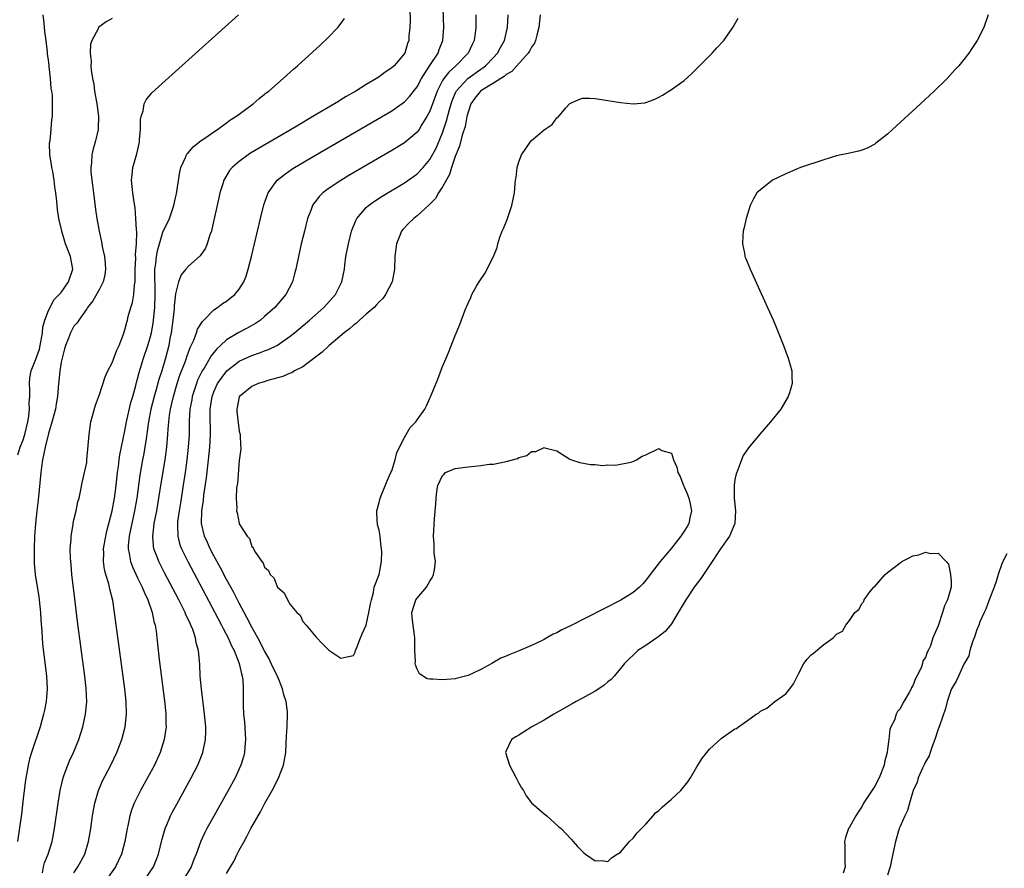
# Model space of a CAD drawing. Units: inches. Extents: x 2511000 to 2514000, y 1530000 to 1533000.
# Drawn here: x 2512110 to 2512265, y 1530577 to 1530710 of the extents above; entities that cross this region are included whole.
import ezdxf

# ---------------------------------------------------------------- set-up
doc = ezdxf.new("R2010")
doc.units = ezdxf.units.IN
doc.header["$MEASUREMENT"] = 0
doc.layers.add('LD25111530_2ft', color=112, linetype='Continuous')

msp = doc.modelspace()

# ---------------------------------------------------------------- linework, layer by layer
at = {"layer": 'LD25111530_2ft'}
for points, elevation in [([(2512130.17, 1530575), (2512131.5, 1530577), (2512131.94, 1530578.06), (2512132.31, 1530579), (2512132.83, 1530581.17), (2512133.34, 1530583), (2512133.61, 1530583.61), (2512134.19, 1530585), (2512134.46, 1530585.54), (2512135.16, 1530586.84), (2512137.46, 1530591), (2512138.48, 1530593), (2512139.28, 1530595), (2512139.69, 1530597), (2512139.73, 1530598.27), (2512139.73, 1530599), (2512139.54, 1530601), (2512139.05, 1530605), (2512138.88, 1530607), (2512138.8, 1530608.81), (2512138.6, 1530611), (2512138.24, 1530612.24), (2512138.13, 1530613), (2512137.69, 1530614.31), (2512137.41, 1530615), (2512137.27, 1530615.27), (2512137, 1530615.87), (2512136.62, 1530616.62), (2512136.49, 1530617), (2512135.48, 1530619), (2512133.24, 1530623.24), (2512132.33, 1530625), (2512131.97, 1530626.03), (2512131.59, 1530627), (2512131.5, 1530627.5), (2512131.39, 1530629), (2512131.59, 1530630.41), (2512131.63, 1530631), (2512132.02, 1530633), (2512132.37, 1530635), (2512132.71, 1530637.29), (2512133.34, 1530641), (2512133.61, 1530643), (2512133.78, 1530645), (2512133.82, 1530645.82), (2512133.91, 1530647), (2512134.03, 1530648.03), (2512134.18, 1530649), (2512134.34, 1530649.66), (2512134.64, 1530651), (2512135.23, 1530653), (2512135.67, 1530654.33), (2512136.54, 1530656.54), (2512136.7, 1530657), (2512136.76, 1530657.24), (2512137.3, 1530658.7), (2512137.46, 1530659), (2512137.86, 1530659.86), (2512138.26, 1530661), (2512138.44, 1530661.56), (2512139.2, 1530662.8), (2512139.42, 1530663), (2512141, 1530664.61), (2512141.59, 1530665), (2512142.39, 1530665.61), (2512143, 1530666), (2512143.57, 1530666.43), (2512144.29, 1530667), (2512145, 1530667.86), (2512145.71, 1530669), (2512146.08, 1530669.92), (2512146.42, 1530671), (2512146.94, 1530673), (2512148.37, 1530679), (2512148.89, 1530681.11), (2512149.39, 1530682.61), (2512149.55, 1530683), (2512150.98, 1530685), (2512152.1, 1530685.9), (2512153.28, 1530686.72), (2512153.72, 1530687), (2512157, 1530688.93), (2512169, 1530695.92), (2512171, 1530697.31), (2512171.82, 1530698.18), (2512173, 1530699.69), (2512173.69, 1530701), (2512175, 1530703.04), (2512176.29, 1530705), (2512176.46, 1530705.54), (2512177.05, 1530707), (2512177.19, 1530709), (2512177.01, 1530715)], 6612), ([(2512171.85, 1530711.85), (2512171.89, 1530710.11), (2512171.84, 1530709), (2512171.71, 1530707.71), (2512171.67, 1530707), (2512171.5, 1530706.5), (2512171.04, 1530705), (2512171, 1530704.93), (2512169.39, 1530703), (2512169, 1530702.66), (2512167.98, 1530702.02), (2512167, 1530701.28), (2512166.6, 1530701), (2512165, 1530700.05), (2512163.35, 1530699), (2512161.85, 1530698.15), (2512161, 1530697.62), (2512160.6, 1530697.4), (2512160, 1530697), (2512156.61, 1530695), (2512154.32, 1530693.68), (2512153.2, 1530693), (2512148.02, 1530689.98), (2512146.77, 1530689.23), (2512146.41, 1530689), (2512145, 1530687.96), (2512143.87, 1530687), (2512143.48, 1530686.52), (2512142.6, 1530685), (2512142.43, 1530684.43), (2512141.97, 1530683), (2512141.78, 1530682.22), (2512140.7, 1530677.3), (2512140.62, 1530677), (2512140.39, 1530676.39), (2512139.97, 1530675), (2512139.69, 1530674.31), (2512138.88, 1530673.12), (2512137, 1530671.47), (2512136.6, 1530671), (2512135.89, 1530670.11), (2512135.47, 1530669), (2512135, 1530667.14), (2512134.78, 1530665.22), (2512134.75, 1530664.75), (2512134.54, 1530663), (2512134.28, 1530661), (2512134.11, 1530660.11), (2512133.93, 1530659), (2512133.4, 1530657), (2512132.8, 1530655), (2512132.36, 1530653.64), (2512131.89, 1530651.89), (2512131.63, 1530651), (2512131.12, 1530649), (2512130.72, 1530647), (2512130.53, 1530645.47), (2512130.34, 1530644.34), (2512130.16, 1530643), (2512129.99, 1530642.01), (2512129.78, 1530641), (2512129.37, 1530638.63), (2512128.9, 1530635), (2512128.54, 1530633), (2512128.09, 1530631), (2512127.92, 1530630.08), (2512127.68, 1530629), (2512127.55, 1530627.55), (2512127.54, 1530627), (2512127.71, 1530626.29), (2512127.91, 1530625), (2512128.2, 1530624.2), (2512129, 1530622.48), (2512129.73, 1530621), (2512130.08, 1530620.08), (2512130.62, 1530619), (2512131.32, 1530617), (2512131.59, 1530615.59), (2512131.77, 1530615), (2512131.91, 1530614.09), (2512132.04, 1530613), (2512132.41, 1530609.59), (2512133.3, 1530602.7), (2512133.48, 1530601), (2512133.48, 1530599.48), (2512133.49, 1530599), (2512133.19, 1530597), (2512132.55, 1530595), (2512131.65, 1530593), (2512130.59, 1530591), (2512129.49, 1530589), (2512129, 1530588.04), (2512128.49, 1530587), (2512128.07, 1530585.93), (2512127.79, 1530585), (2512127.46, 1530583.46), (2512127.35, 1530583), (2512127.01, 1530581), (2512126.5, 1530579), (2512126.03, 1530577.97), (2512125.54, 1530577), (2512124.12, 1530575)], 6614), ([(2512125, 1530710.44), (2512124.09, 1530709.9), (2512122.93, 1530709.07), (2512122.87, 1530709), (2512122.8, 1530708.8), (2512121.79, 1530707), (2512121.58, 1530706.42), (2512121.56, 1530705), (2512121.72, 1530703.72), (2512121.66, 1530703), (2512121.71, 1530702.29), (2512121.92, 1530701), (2512122.1, 1530700.1), (2512122.25, 1530699), (2512122.61, 1530697), (2512122.64, 1530696.64), (2512122.86, 1530695), (2512122.82, 1530693.18), (2512122.8, 1530693), (2512122.34, 1530691), (2512122.03, 1530689.96), (2512121.81, 1530689), (2512121.74, 1530687.74), (2512121.64, 1530687), (2512121.67, 1530686.33), (2512121.8, 1530685), (2512122.05, 1530683), (2512122.4, 1530680.4), (2512122.62, 1530679), (2512122.97, 1530677), (2512123.31, 1530675.31), (2512123.45, 1530674.55), (2512123.79, 1530673), (2512123.91, 1530671.91), (2512123.98, 1530671), (2512123.86, 1530670.14), (2512123.6, 1530669), (2512123, 1530667.86), (2512121.97, 1530666.03), (2512121.13, 1530665), (2512121, 1530664.78), (2512119.76, 1530663), (2512119.47, 1530662.53), (2512119, 1530662.05), (2512118.43, 1530661), (2512118.14, 1530660.14), (2512117.68, 1530659), (2512117.52, 1530658.48), (2512117.14, 1530657), (2512117, 1530656.37), (2512116.75, 1530655), (2512116.6, 1530653.4), (2512116.55, 1530653), (2512116.41, 1530651), (2512116.2, 1530649.8), (2512116.07, 1530649), (2512115.43, 1530646.57), (2512115, 1530645.17), (2512114.45, 1530643), (2512114.23, 1530641.77), (2512114.03, 1530641), (2512113.87, 1530639.87), (2512113.77, 1530639), (2512113.35, 1530634.65), (2512113.16, 1530633), (2512112.95, 1530631), (2512112.8, 1530629), (2512112.72, 1530627), (2512112.75, 1530625.25), (2512112.73, 1530624.73), (2512112.89, 1530623), (2512113.47, 1530619.47), (2512113.52, 1530619), (2512113.72, 1530617), (2512113.78, 1530615.78), (2512113.93, 1530614.07), (2512113.99, 1530613), (2512114.07, 1530612.07), (2512114.68, 1530607), (2512114.8, 1530605), (2512114.65, 1530603), (2512114.38, 1530601.62), (2512114.23, 1530601), (2512113.66, 1530599), (2512112.31, 1530595), (2512112, 1530594), (2512111.78, 1530593), (2512111.37, 1530590.63), (2512111, 1530587.77), (2512110.72, 1530585.28), (2512110.12, 1530581)], 6620), ([(2512110.18, 1530641.82), (2512110.55, 1530643), (2512111, 1530644.17), (2512111.28, 1530645), (2512111.76, 1530647), (2512111.9, 1530647.9), (2512111.99, 1530649), (2512111.97, 1530650.03), (2512112.04, 1530651), (2512112.06, 1530652.06), (2512112.01, 1530653), (2512112.08, 1530653.92), (2512112.25, 1530655), (2512113, 1530656.87), (2512113.56, 1530658.44), (2512113.7, 1530659), (2512114.06, 1530661), (2512114.11, 1530661.89), (2512114.4, 1530663), (2512115, 1530664.5), (2512115.23, 1530665), (2512115.81, 1530666.19), (2512116.69, 1530667), (2512117, 1530667.34), (2512118.16, 1530669), (2512118.82, 1530671), (2512118.45, 1530673), (2512117.68, 1530675), (2512117.08, 1530677), (2512117, 1530677.47), (2512116.62, 1530679), (2512116.39, 1530680.39), (2512116.31, 1530681.69), (2512116.13, 1530683), (2512115.97, 1530683.97), (2512115.87, 1530685), (2512115.65, 1530686.35), (2512115.53, 1530687), (2512115.47, 1530687.47), (2512115.22, 1530689), (2512115.16, 1530690.84), (2512115.18, 1530691), (2512115.23, 1530691.23), (2512115.4, 1530693), (2512115.52, 1530694.48), (2512115.62, 1530695), (2512115.64, 1530697), (2512115.6, 1530698.4), (2512115.52, 1530699), (2512115.43, 1530699.43), (2512115.32, 1530701), (2512115.12, 1530702.88), (2512115.08, 1530703.08), (2512115, 1530703.86), (2512114.86, 1530704.86), (2512114.85, 1530705.15), (2512114.61, 1530707), (2512114.4, 1530708.4), (2512114.3, 1530709.7), (2512114.15, 1530711)], 6622), ([(2512114.06, 1530576.06), (2512114.19, 1530577), (2512114.36, 1530577.64), (2512114.93, 1530579), (2512115.57, 1530581), (2512115.94, 1530583), (2512116.5, 1530587), (2512116.81, 1530589), (2512117.28, 1530591), (2512117.46, 1530591.46), (2512118.02, 1530593), (2512118.32, 1530593.68), (2512118.93, 1530595), (2512119.74, 1530597), (2512120.38, 1530599), (2512120.84, 1530601), (2512121.03, 1530602.97), (2512120.94, 1530605.06), (2512120.72, 1530607), (2512119.57, 1530615.57), (2512119.13, 1530619.13), (2512118.68, 1530623), (2512118.55, 1530624.55), (2512118.49, 1530625), (2512118.43, 1530625.57), (2512118.41, 1530627), (2512118.55, 1530628.55), (2512118.54, 1530629), (2512118.87, 1530630.87), (2512118.88, 1530631), (2512119, 1530631.59), (2512119.33, 1530633), (2512119.6, 1530634.4), (2512119.8, 1530635), (2512120.05, 1530636.05), (2512120.35, 1530637.65), (2512121, 1530640.58), (2512121.05, 1530641), (2512121.26, 1530643.26), (2512121.37, 1530645), (2512121.65, 1530647), (2512122.37, 1530649.63), (2512123, 1530651.28), (2512123.91, 1530654.09), (2512124.32, 1530655), (2512125, 1530656.26), (2512125.74, 1530658.26), (2512126.1, 1530659), (2512126.78, 1530660.78), (2512127, 1530661.45), (2512127.31, 1530662.69), (2512127.41, 1530663), (2512127.55, 1530663.55), (2512127.96, 1530665), (2512128.21, 1530665.79), (2512128.41, 1530667), (2512128.52, 1530668.52), (2512128.61, 1530669), (2512128.63, 1530669.37), (2512128.64, 1530671), (2512128.72, 1530672.72), (2512128.7, 1530673.3), (2512128.83, 1530675), (2512128.87, 1530676.87), (2512128.83, 1530677.17), (2512128.75, 1530679), (2512128.64, 1530680.64), (2512128.45, 1530681.55), (2512128.26, 1530683), (2512128.05, 1530685), (2512128.15, 1530685.85), (2512128.26, 1530687), (2512128.87, 1530689.13), (2512129.29, 1530691), (2512129.33, 1530691.33), (2512129.45, 1530693), (2512129.46, 1530694.54), (2512129.57, 1530695), (2512129.89, 1530695.89), (2512130.07, 1530697), (2512130.34, 1530697.66), (2512131.26, 1530698.74), (2512135, 1530702.09), (2512144.89, 1530711)], 6618), ([(2512119, 1530576.05), (2512119.61, 1530577), (2512120.69, 1530579), (2512121.3, 1530581), (2512121.63, 1530583), (2512121.92, 1530585), (2512122.07, 1530585.93), (2512122.28, 1530587), (2512122.86, 1530589), (2512123.5, 1530590.5), (2512124.8, 1530593), (2512125.75, 1530595), (2512126.51, 1530597), (2512127.03, 1530599), (2512127.26, 1530601), (2512127.21, 1530603), (2512126.99, 1530605), (2512125.4, 1530617), (2512125.1, 1530618.9), (2512124.66, 1530620.66), (2512124.6, 1530621), (2512124.48, 1530621.52), (2512124.01, 1530623), (2512123.78, 1530623.78), (2512123.63, 1530625), (2512123.68, 1530626.32), (2512123.66, 1530627), (2512124, 1530629), (2512124.19, 1530629.81), (2512125, 1530633), (2512125.39, 1530635), (2512125.64, 1530637), (2512125.84, 1530639), (2512125.99, 1530639.99), (2512126.09, 1530641), (2512126.2, 1530641.8), (2512127, 1530645.58), (2512127.27, 1530647), (2512127.96, 1530650.04), (2512128.24, 1530651), (2512128.72, 1530652.72), (2512128.83, 1530653.17), (2512129, 1530653.75), (2512129.24, 1530654.76), (2512129.94, 1530657), (2512130.64, 1530659), (2512131, 1530660.19), (2512131.2, 1530661), (2512131.46, 1530662.54), (2512131.52, 1530663), (2512131.7, 1530665), (2512131.77, 1530667), (2512131.77, 1530667.77), (2512131.71, 1530670.29), (2512131.73, 1530671), (2512131.86, 1530671.86), (2512131.97, 1530673), (2512132.12, 1530673.88), (2512133, 1530676.81), (2512134.02, 1530679), (2512134.73, 1530681), (2512135, 1530682.22), (2512135.15, 1530682.85), (2512135.66, 1530686.34), (2512135.84, 1530687), (2512136.55, 1530688.55), (2512136.71, 1530689), (2512136.81, 1530689.19), (2512137, 1530689.38), (2512137.73, 1530690.27), (2512139, 1530691.25), (2512139.73, 1530691.73), (2512141, 1530692.63), (2512141.6, 1530693), (2512143, 1530694.02), (2512143.55, 1530694.45), (2512144.49, 1530695), (2512145, 1530695.41), (2512147.18, 1530697), (2512148.13, 1530697.87), (2512149, 1530698.51), (2512149.26, 1530698.74), (2512149.64, 1530699), (2512151, 1530700.21), (2512151.94, 1530701), (2512153.54, 1530702.46), (2512154.17, 1530703), (2512157.74, 1530706.26), (2512159, 1530707.45), (2512160.51, 1530709), (2512160.74, 1530709.26), (2512161.56, 1530710.44)], 6616), ([(2512182.24, 1530711), (2512182.24, 1530709), (2512182.14, 1530708.14), (2512181.96, 1530707), (2512181.64, 1530706.36), (2512181.02, 1530705), (2512179.09, 1530703), (2512177.98, 1530702.02), (2512177.2, 1530701), (2512177, 1530700.66), (2512176.13, 1530699), (2512175, 1530695.88), (2512174.54, 1530695), (2512173.76, 1530693.76), (2512173.3, 1530693), (2512173, 1530692.57), (2512171, 1530690.88), (2512169, 1530689.65), (2512162.27, 1530685.73), (2512161, 1530684.98), (2512159, 1530683.64), (2512158.14, 1530683), (2512157.57, 1530682.43), (2512157, 1530681.66), (2512156.7, 1530681.3), (2512156.52, 1530681), (2512156.26, 1530680.26), (2512155.76, 1530679), (2512155.26, 1530677), (2512154.77, 1530675), (2512154.32, 1530673), (2512153.89, 1530671), (2512153.72, 1530670.28), (2512153.37, 1530669), (2512152.33, 1530667), (2512150.59, 1530665), (2512149, 1530663.55), (2512148.34, 1530663), (2512147.56, 1530662.44), (2512146.26, 1530661.74), (2512144.94, 1530661.06), (2512143, 1530659.89), (2512142.06, 1530659), (2512141.5, 1530658.5), (2512140.61, 1530657.39), (2512140.4, 1530657), (2512139.46, 1530655.46), (2512139.16, 1530655), (2512138.46, 1530653.54), (2512138.26, 1530653), (2512137.62, 1530651), (2512137.54, 1530650.46), (2512137.25, 1530649), (2512137.14, 1530647.14), (2512137.11, 1530645), (2512136.99, 1530643), (2512136.76, 1530641), (2512136.49, 1530639), (2512136.3, 1530637.7), (2512135.75, 1530634.25), (2512135.54, 1530633), (2512135.29, 1530631.29), (2512135.27, 1530631), (2512135.3, 1530630.7), (2512135.32, 1530629), (2512135.67, 1530627.67), (2512135.91, 1530627), (2512136.89, 1530625), (2512141.16, 1530617), (2512142.22, 1530615), (2512142.47, 1530614.47), (2512143.25, 1530613), (2512143.78, 1530611.78), (2512144.19, 1530611), (2512144.99, 1530609), (2512145.34, 1530607.34), (2512145.48, 1530607), (2512145.57, 1530606.43), (2512145.64, 1530605), (2512145.63, 1530602.37), (2512145.7, 1530601), (2512145.81, 1530599.81), (2512145.98, 1530597), (2512145.89, 1530595.89), (2512145.85, 1530595), (2512145.68, 1530594.32), (2512145.28, 1530593), (2512145, 1530592.4), (2512144.34, 1530591), (2512143.25, 1530589), (2512141, 1530584.97), (2512139.92, 1530583), (2512139.61, 1530582.39), (2512138.97, 1530581.03), (2512138.22, 1530579), (2512137.86, 1530578.14), (2512137.42, 1530577), (2512136.21, 1530575)], 6610), ([(2512143, 1530575.97), (2512143.64, 1530577), (2512144.14, 1530577.86), (2512144.68, 1530579), (2512145, 1530579.62), (2512145.76, 1530581), (2512146.22, 1530581.78), (2512146.84, 1530583), (2512148.33, 1530585.67), (2512149, 1530586.93), (2512150.16, 1530589), (2512151.14, 1530590.86), (2512151.97, 1530593), (2512152.32, 1530595), (2512152.41, 1530596.41), (2512152.44, 1530597.56), (2512152.54, 1530599), (2512152.62, 1530601), (2512152.62, 1530601.38), (2512152.41, 1530603), (2512152.03, 1530604.03), (2512151.83, 1530605), (2512151, 1530607), (2512150.32, 1530608.32), (2512150.03, 1530609), (2512149.69, 1530609.69), (2512149, 1530610.95), (2512147.93, 1530613), (2512147, 1530614.71), (2512146.22, 1530616.22), (2512145, 1530618.45), (2512144.13, 1530620.13), (2512143, 1530622.2), (2512142.04, 1530624.04), (2512141, 1530625.94), (2512140.45, 1530627), (2512139.99, 1530627.99), (2512139.55, 1530629), (2512139.09, 1530631), (2512139.13, 1530633), (2512139.37, 1530634.63), (2512139.45, 1530635.45), (2512139.83, 1530638.17), (2512140.17, 1530641), (2512140.38, 1530643), (2512140.5, 1530645), (2512140.42, 1530648.42), (2512140.43, 1530649), (2512140.74, 1530651), (2512141, 1530651.7), (2512141.59, 1530653), (2512143.03, 1530655), (2512145, 1530656.54), (2512147, 1530657.45), (2512148.17, 1530657.83), (2512149, 1530658.15), (2512149.63, 1530658.37), (2512151, 1530659.03), (2512153, 1530660.45), (2512153.68, 1530661), (2512156.04, 1530663), (2512158.31, 1530665), (2512160.13, 1530667), (2512161.16, 1530669), (2512161.55, 1530671), (2512161.62, 1530671.62), (2512161.8, 1530673), (2512162, 1530674), (2512162.17, 1530675), (2512162.67, 1530677), (2512162.75, 1530677.25), (2512163.34, 1530678.66), (2512163.51, 1530679), (2512165, 1530680.7), (2512165.32, 1530681), (2512166.3, 1530681.7), (2512167.51, 1530682.49), (2512171, 1530684.57), (2512172.43, 1530685.57), (2512173, 1530686), (2512173.94, 1530687), (2512175, 1530688.25), (2512175.97, 1530690.03), (2512177, 1530692.46), (2512177.64, 1530694.36), (2512178.11, 1530696.11), (2512178.36, 1530697), (2512178.52, 1530697.48), (2512179.1, 1530698.9), (2512179.15, 1530699), (2512180.99, 1530701.01), (2512183, 1530702.46), (2512183.33, 1530702.67), (2512183.75, 1530703), (2512185, 1530704.3), (2512185.65, 1530705), (2512186.11, 1530705.89), (2512186.74, 1530707), (2512187.21, 1530709), (2512187.32, 1530711)], 6608), ([(2512192.36, 1530711), (2512192.16, 1530709), (2512191.81, 1530707.81), (2512191.61, 1530707), (2512191.46, 1530706.54), (2512191, 1530705.95), (2512190.68, 1530705.32), (2512190.47, 1530705), (2512188.67, 1530703), (2512187.9, 1530702.1), (2512187, 1530701.62), (2512186.68, 1530701.32), (2512186.15, 1530701), (2512185, 1530700.25), (2512183, 1530699.04), (2512182.95, 1530699), (2512182.09, 1530697.91), (2512181.45, 1530697), (2512181, 1530695.68), (2512180.83, 1530695), (2512180.54, 1530693.46), (2512180.09, 1530692.09), (2512179.65, 1530690.35), (2512179, 1530688.75), (2512178.41, 1530687), (2512178.08, 1530685.92), (2512177, 1530683.95), (2512176.38, 1530683), (2512175.87, 1530682.13), (2512174.89, 1530681.11), (2512173, 1530679.41), (2512172.45, 1530679), (2512171.72, 1530678.28), (2512170.75, 1530677.25), (2512170.56, 1530677), (2512170.29, 1530676.29), (2512169.75, 1530675), (2512169.51, 1530673), (2512169.44, 1530671), (2512169.09, 1530669), (2512168.04, 1530667), (2512167.59, 1530666.41), (2512167, 1530665.86), (2512166.6, 1530665.4), (2512166.21, 1530665), (2512165, 1530663.92), (2512163.94, 1530663), (2512163.48, 1530662.52), (2512163, 1530662.21), (2512162.37, 1530661.63), (2512161.54, 1530661), (2512159.14, 1530659), (2512158.05, 1530657.95), (2512157, 1530657.18), (2512155, 1530655.67), (2512153.7, 1530655), (2512153.28, 1530654.72), (2512153, 1530654.64), (2512151.87, 1530654.13), (2512149.49, 1530653.49), (2512148.76, 1530653.24), (2512147.96, 1530653), (2512147, 1530652.55), (2512145.03, 1530651), (2512145, 1530650.93), (2512144.6, 1530649), (2512144.63, 1530648.63), (2512145, 1530645.55), (2512145.15, 1530645), (2512145.22, 1530643.22), (2512145.26, 1530643), (2512145.26, 1530642.74), (2512145, 1530640.89), (2512144.71, 1530637.29), (2512144.59, 1530636.59), (2512144.52, 1530635), (2512144.6, 1530633.4), (2512144.58, 1530633), (2512144.66, 1530632.66), (2512144.98, 1530631), (2512145, 1530630.94), (2512146.25, 1530629), (2512146.63, 1530628.63), (2512147, 1530627.38), (2512147.21, 1530627.21), (2512147.27, 1530627), (2512147.56, 1530626.44), (2512148.56, 1530625), (2512148.78, 1530624.78), (2512149, 1530624.13), (2512149.61, 1530623.61), (2512149.87, 1530623), (2512150.46, 1530622.46), (2512151, 1530621.01), (2512152.07, 1530620.07), (2512152.59, 1530619), (2512153, 1530618.27), (2512154.07, 1530617), (2512154.57, 1530616.57), (2512155, 1530615.61), (2512155.55, 1530615), (2512157.12, 1530613.12), (2512158.09, 1530612.09), (2512159.1, 1530611.1), (2512161, 1530609.83), (2512161.95, 1530610.05), (2512163, 1530610.25), (2512163.26, 1530610.75), (2512163.32, 1530611), (2512163.49, 1530611.49), (2512164.09, 1530613), (2512164.36, 1530613.64), (2512165, 1530615.03), (2512165.42, 1530617), (2512165.64, 1530618.36), (2512165.79, 1530619), (2512166.13, 1530620.13), (2512166.26, 1530621), (2512167, 1530623), (2512167.39, 1530625), (2512167.42, 1530626.58), (2512167.4, 1530627), (2512167.33, 1530627.33), (2512167.16, 1530629), (2512167, 1530629.97), (2512166.77, 1530630.77), (2512166.63, 1530632.63), (2512166.65, 1530633), (2512167, 1530634.28), (2512167.16, 1530635), (2512168.29, 1530637.71), (2512168.88, 1530639), (2512169, 1530639.3), (2512169.53, 1530641), (2512169.82, 1530642.18), (2512171, 1530644.53), (2512171.28, 1530645), (2512171.9, 1530646.1), (2512172.8, 1530647), (2512173, 1530647.3), (2512174.23, 1530649), (2512174.49, 1530649.51), (2512175, 1530650.72), (2512175.09, 1530650.91), (2512176.27, 1530653.73), (2512177, 1530655.68), (2512177.56, 1530657), (2512178, 1530658), (2512179, 1530660.6), (2512179.71, 1530662.29), (2512180.48, 1530664.48), (2512180.7, 1530665), (2512180.8, 1530665.2), (2512181, 1530665.68), (2512181.43, 1530666.57), (2512181.59, 1530667), (2512182.33, 1530668.33), (2512182.73, 1530669), (2512183.66, 1530670.34), (2512185.03, 1530673), (2512185.59, 1530674.41), (2512185.7, 1530675), (2512186.02, 1530676.02), (2512186.4, 1530677), (2512186.58, 1530677.42), (2512187.16, 1530678.84), (2512187.91, 1530681), (2512188.31, 1530683), (2512188.43, 1530684.43), (2512188.49, 1530685), (2512188.57, 1530685.43), (2512188.75, 1530687), (2512189, 1530687.88), (2512189.43, 1530689), (2512190.78, 1530691), (2512191, 1530691.26), (2512193, 1530692.92), (2512194.25, 1530693.75), (2512195, 1530694.81), (2512195.11, 1530694.89), (2512196.37, 1530696.37), (2512197, 1530697.08), (2512198.35, 1530697.65), (2512199, 1530697.9), (2512200.1, 1530697.9), (2512201, 1530697.86), (2512205, 1530697.23), (2512206.97, 1530697.03), (2512208.81, 1530697.19), (2512209, 1530697.24), (2512210.31, 1530697.69), (2512211, 1530698.07), (2512211.62, 1530698.38), (2512212.61, 1530699), (2512213, 1530699.25), (2512215, 1530700.68), (2512216.23, 1530701.77), (2512217.24, 1530702.76), (2512219.4, 1530705), (2512220.17, 1530705.83), (2512221.23, 1530707), (2512222.68, 1530709), (2512223.53, 1530710.47)], 6606), ([(2512262.84, 1530711), (2512262.18, 1530709), (2512261.13, 1530707), (2512260.27, 1530705.73), (2512259.81, 1530705), (2512258.23, 1530703), (2512257.62, 1530702.38), (2512256.37, 1530701), (2512254.33, 1530699), (2512252.18, 1530697), (2512247.81, 1530693), (2512247, 1530692.26), (2512245.18, 1530690.82), (2512245, 1530690.69), (2512243.89, 1530690.11), (2512243, 1530689.73), (2512242.43, 1530689.57), (2512240.8, 1530689.2), (2512239.73, 1530689), (2512239, 1530688.83), (2512237, 1530688.23), (2512233.3, 1530687), (2512231, 1530685.98), (2512228.91, 1530685), (2512227, 1530683.49), (2512226.47, 1530683), (2512225.92, 1530682.08), (2512225.37, 1530681), (2512224.75, 1530679), (2512224.44, 1530677.56), (2512224.31, 1530677), (2512224.24, 1530676.24), (2512224.19, 1530675), (2512224.5, 1530673.5), (2512224.58, 1530673), (2512224.69, 1530672.69), (2512225.39, 1530671), (2512228.14, 1530665), (2512229.02, 1530663.02), (2512229.6, 1530661.6), (2512230.62, 1530659), (2512231.36, 1530657), (2512231.75, 1530655.75), (2512231.93, 1530655), (2512231.93, 1530654.07), (2512231.99, 1530653), (2512231.58, 1530651.58), (2512231.39, 1530651), (2512230.2, 1530649), (2512228.59, 1530647), (2512226.92, 1530645.08), (2512225.12, 1530642.88), (2512224.32, 1530641.68), (2512224.01, 1530641), (2512223.45, 1530639.45), (2512223.17, 1530638.83), (2512223, 1530637.9), (2512222.87, 1530637), (2512222.89, 1530636.89), (2512222.87, 1530635), (2512223.07, 1530633), (2512222.98, 1530631), (2512222.12, 1530629), (2512220.71, 1530627), (2512219, 1530624.38), (2512217.63, 1530622.37), (2512216.59, 1530621), (2512215.25, 1530619), (2512214.09, 1530617), (2512213, 1530615.22), (2512212, 1530614), (2512210.88, 1530613.12), (2512210.69, 1530613), (2512209, 1530611.81), (2512207.73, 1530611), (2512205.61, 1530609), (2512205, 1530608.2), (2512204, 1530607), (2512203.52, 1530606.48), (2512203, 1530606.08), (2512202.43, 1530605.57), (2512201.59, 1530605), (2512201, 1530604.63), (2512199, 1530603.51), (2512198.04, 1530603), (2512197.39, 1530602.61), (2512194.49, 1530601), (2512193, 1530600.08), (2512191.05, 1530599), (2512189, 1530597.71), (2512188.55, 1530597.45), (2512187.86, 1530597), (2512187, 1530595.26), (2512186.89, 1530595), (2512187.54, 1530593), (2512188.6, 1530591), (2512189, 1530590.14), (2512189.41, 1530589.41), (2512189.71, 1530589), (2512190.15, 1530588.15), (2512191, 1530587.08), (2512193, 1530585.31), (2512193.42, 1530585), (2512195.29, 1530583.29), (2512195.66, 1530583), (2512197.28, 1530581.28), (2512197.57, 1530581), (2512198.22, 1530580.22), (2512199.21, 1530579.21), (2512199.48, 1530579), (2512201, 1530577.94), (2512202.03, 1530577.97), (2512203, 1530577.82), (2512203.58, 1530578.42), (2512204.49, 1530579), (2512205, 1530579.28), (2512206.39, 1530581), (2512207, 1530581.5), (2512207.63, 1530582.37), (2512209, 1530583.72), (2512210.12, 1530585), (2512210.51, 1530585.49), (2512211, 1530585.84), (2512211.59, 1530586.41), (2512212.3, 1530587), (2512213, 1530587.62), (2512214.48, 1530589), (2512215.61, 1530590.39), (2512216.03, 1530591), (2512217, 1530592.74), (2512217.88, 1530594.12), (2512218.56, 1530595), (2512219, 1530595.52), (2512220.84, 1530597.16), (2512221.96, 1530597.96), (2512223, 1530598.68), (2512223.25, 1530598.75), (2512223.55, 1530599), (2512225, 1530600.02), (2512226.34, 1530601), (2512226.76, 1530601.24), (2512227, 1530601.46), (2512228.03, 1530601.97), (2512229.27, 1530603), (2512231, 1530604.2), (2512231.66, 1530605), (2512232.21, 1530605.79), (2512233, 1530607.38), (2512233.85, 1530609), (2512234.34, 1530609.66), (2512235, 1530610.33), (2512235.38, 1530610.62), (2512237, 1530611.96), (2512238.48, 1530613), (2512239, 1530613.57), (2512239.94, 1530614.06), (2512240.43, 1530615), (2512241, 1530615.77), (2512241.85, 1530617), (2512242.5, 1530617.5), (2512243, 1530618.45), (2512243.26, 1530618.74), (2512243.32, 1530619), (2512244.24, 1530620.24), (2512244.87, 1530621), (2512244.94, 1530621.06), (2512246.66, 1530623), (2512247, 1530623.28), (2512249, 1530624.83), (2512249.28, 1530625), (2512250.4, 1530625.6), (2512251, 1530625.94), (2512251.91, 1530626.09), (2512253, 1530626.5), (2512253.74, 1530626.26), (2512255, 1530626.32), (2512256.21, 1530625), (2512256.58, 1530624.58), (2512256.92, 1530623), (2512257, 1530621.89), (2512257.04, 1530621), (2512256.47, 1530619), (2512255.96, 1530618.04), (2512255.66, 1530617), (2512255, 1530614.9), (2512254.14, 1530613), (2512253.76, 1530611.76), (2512253.4, 1530611), (2512253.24, 1530610.76), (2512253, 1530609.95), (2512252.58, 1530609.42), (2512252.53, 1530609), (2512252.28, 1530608.28), (2512251.61, 1530607), (2512251.39, 1530606.61), (2512251, 1530605.48), (2512250.79, 1530605.21), (2512250.73, 1530605), (2512250.43, 1530604.43), (2512249.6, 1530603), (2512249.37, 1530602.63), (2512249, 1530601.87), (2512248.57, 1530601.43), (2512248.39, 1530601), (2512248.09, 1530600.09), (2512247.55, 1530599), (2512247.37, 1530598.62), (2512247.21, 1530597), (2512247, 1530595.5), (2512246.95, 1530595), (2512246.54, 1530593.46), (2512246.48, 1530593), (2512245.7, 1530591), (2512245, 1530589.71), (2512243.24, 1530587), (2512243, 1530586.56), (2512242.4, 1530585.6), (2512242, 1530585), (2512241, 1530583.23), (2512240.86, 1530583), (2512240.37, 1530581.63), (2512240.22, 1530581), (2512240.31, 1530580.31), (2512240.3, 1530577.7), (2512240.35, 1530577), (2512240.01, 1530576.01)], 6606), ([(2512265.76, 1530626.24), (2512265.15, 1530625), (2512265, 1530624.65), (2512264.44, 1530623), (2512264.11, 1530621.89), (2512263.79, 1530621), (2512263, 1530618.99), (2512262.48, 1530617.52), (2512262.21, 1530617), (2512261.54, 1530615.54), (2512261.35, 1530615), (2512261, 1530614.15), (2512260.73, 1530613.27), (2512260.37, 1530612.37), (2512259.98, 1530611), (2512259.81, 1530610.19), (2512259, 1530608.85), (2512258.15, 1530607), (2512257.8, 1530606.2), (2512257.05, 1530605), (2512257, 1530604.9), (2512256.38, 1530603), (2512256.12, 1530601.88), (2512255.17, 1530599.17), (2512255.1, 1530598.9), (2512255, 1530598.66), (2512254.45, 1530597), (2512254.08, 1530596.08), (2512253.72, 1530595), (2512253.56, 1530594.44), (2512253, 1530593.5), (2512252.85, 1530593.15), (2512252.53, 1530592.53), (2512251.85, 1530591), (2512251.66, 1530590.34), (2512251.06, 1530589), (2512250.46, 1530587), (2512250.16, 1530585.84), (2512249.74, 1530585), (2512249, 1530583.35), (2512248.86, 1530583), (2512248.26, 1530581), (2512247.69, 1530578.31), (2512247.4, 1530577), (2512247, 1530575.7)], 6604)]:
    msp.add_lwpolyline(points, dxfattribs=dict(at, elevation=elevation))
at = {"layer": 'LD25111530_2ft', "elevation": 6608}
msp.add_lwpolyline([(2512185, 1530609.15), (2512184.9, 1530609.1), (2512184.75, 1530609), (2512183, 1530608.05), (2512181, 1530607.1), (2512179.35, 1530606.65), (2512179, 1530606.58), (2512177, 1530606.39), (2512175.49, 1530606.51), (2512175, 1530606.49), (2512174.57, 1530606.57), (2512173.37, 1530607.37), (2512173, 1530608.09), (2512172.75, 1530608.75), (2512172.71, 1530609), (2512172.72, 1530609.28), (2512172.61, 1530611), (2512172.61, 1530612.61), (2512172.63, 1530613), (2512172.58, 1530613.42), (2512172.36, 1530615), (2512172.23, 1530616.23), (2512172.17, 1530617), (2512172.8, 1530619), (2512173, 1530619.28), (2512174.49, 1530621), (2512175, 1530621.92), (2512175.42, 1530622.58), (2512175.59, 1530623), (2512175.72, 1530623.72), (2512175.86, 1530625), (2512175.65, 1530626.35), (2512175.7, 1530627.7), (2512175.55, 1530629), (2512175.73, 1530631.73), (2512175.92, 1530634.08), (2512175.97, 1530635), (2512176.11, 1530636.11), (2512176.27, 1530637), (2512177, 1530638.53), (2512177.23, 1530638.77), (2512177.48, 1530639), (2512179, 1530639.63), (2512181, 1530639.91), (2512182.04, 1530640.04), (2512183, 1530640.11), (2512184.33, 1530640.33), (2512185, 1530640.36), (2512186.72, 1530640.72), (2512187, 1530640.73), (2512188.79, 1530641.21), (2512189, 1530641.37), (2512190.27, 1530641.72), (2512191, 1530642.33), (2512191.66, 1530642.34), (2512193, 1530642.96), (2512193.07, 1530642.93), (2512195, 1530642.45), (2512197, 1530641.12), (2512197.28, 1530641), (2512198.62, 1530640.62), (2512200.29, 1530640.3), (2512201, 1530640.28), (2512202.15, 1530640.15), (2512203, 1530640.22), (2512204.2, 1530640.2), (2512206.64, 1530640.64), (2512207, 1530640.76), (2512207.53, 1530641), (2512208.4, 1530641.6), (2512209, 1530641.8), (2512211, 1530642.79), (2512211.5, 1530642.5), (2512213, 1530642.05), (2512213.33, 1530641), (2512213.86, 1530639.86), (2512213.99, 1530639), (2512214.38, 1530638.38), (2512214.88, 1530637), (2512215, 1530636.78), (2512215.55, 1530635.55), (2512215.73, 1530635), (2512215.93, 1530634.07), (2512216.15, 1530633), (2512215.88, 1530631.88), (2512215.72, 1530631), (2512215.47, 1530630.53), (2512215, 1530629.78), (2512214.48, 1530629), (2512213, 1530627.12), (2512211.23, 1530625), (2512209.68, 1530623), (2512209.4, 1530622.6), (2512209, 1530622.08), (2512208.5, 1530621.5), (2512207.97, 1530621), (2512207, 1530620.15), (2512205.05, 1530618.95), (2512197, 1530614.85), (2512195.75, 1530614.25), (2512195, 1530613.82), (2512194.4, 1530613.6), (2512193.4, 1530613), (2512193, 1530612.77), (2512192.54, 1530612.54), (2512191, 1530611.81), (2512189.18, 1530611), (2512187.59, 1530610.41), (2512187, 1530610.14), (2512186.18, 1530609.82)], close=True, dxfattribs=at)

doc.saveas('drawing.dxf')
